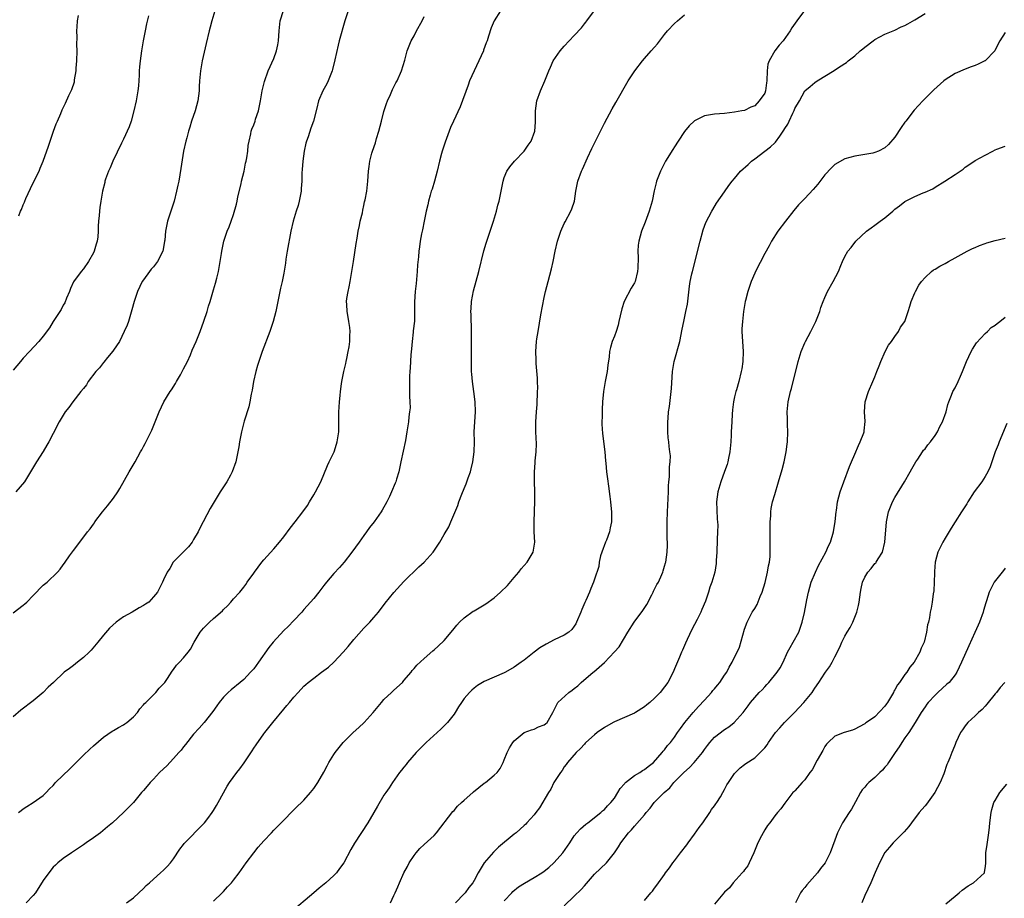
# Model space of a CAD drawing. Units: inches. Extents: x 2598000 to 2601000, y 1488000 to 1491000.
# Drawn here: x 2598186 to 2598383, y 1488208 to 1488383 of the extents above; entities that cross this region are included whole.
import ezdxf

# ---------------------------------------------------------------- set-up
doc = ezdxf.new("R2010")
doc.units = ezdxf.units.IN
doc.header["$MEASUREMENT"] = 0
doc.layers.add('LD25981488_10ft', color=133, linetype='Continuous')

msp = doc.modelspace()

# ---------------------------------------------------------------- linework, layer by layer
at = {"layer": 'LD25981488_10ft'}
for points, elevation in [([(2598185, 1488264.9), (2598187, 1488266.37), (2598187.34, 1488266.66), (2598187.7, 1488267), (2598189, 1488268.35), (2598191, 1488270.36), (2598191.76, 1488271), (2598193.82, 1488273), (2598194.39, 1488273.61), (2598195, 1488274.46), (2598195.24, 1488274.76), (2598195.39, 1488275), (2598196.25, 1488276.25), (2598197, 1488277.3), (2598198.29, 1488279), (2598199.85, 1488281), (2598200.38, 1488281.62), (2598201, 1488282.57), (2598201.19, 1488282.81), (2598201.3, 1488283), (2598202.79, 1488285), (2598203.8, 1488286.2), (2598205, 1488287.74), (2598205.88, 1488289), (2598206.3, 1488289.7), (2598208.14, 1488293), (2598209.32, 1488295), (2598210.43, 1488297), (2598210.64, 1488297.36), (2598211, 1488298.03), (2598211.35, 1488298.65), (2598211.99, 1488299.99), (2598212.68, 1488301.32), (2598213.35, 1488303), (2598214.11, 1488305), (2598215.06, 1488307), (2598216.31, 1488309), (2598216.62, 1488309.38), (2598217.4, 1488310.6), (2598217.61, 1488311), (2598218.39, 1488312.39), (2598218.75, 1488313), (2598219, 1488313.53), (2598219.76, 1488315), (2598220.36, 1488316.36), (2598220.73, 1488317.27), (2598221.49, 1488319), (2598222.31, 1488321), (2598223.04, 1488323.04), (2598223.68, 1488325), (2598223.97, 1488326.03), (2598224.31, 1488327), (2598225, 1488329.29), (2598225.35, 1488330.65), (2598225.65, 1488331.65), (2598225.97, 1488333), (2598226.33, 1488335), (2598226.55, 1488336.55), (2598226.63, 1488337), (2598227.06, 1488339), (2598227.73, 1488341), (2598228.12, 1488341.88), (2598228.5, 1488343), (2598229, 1488344.37), (2598229.59, 1488346.41), (2598229.68, 1488347), (2598229.86, 1488347.86), (2598230.48, 1488350.48), (2598230.59, 1488351), (2598231.07, 1488353), (2598231.38, 1488354.62), (2598231.49, 1488355), (2598231.63, 1488355.63), (2598231.82, 1488357), (2598231.88, 1488358.12), (2598232.07, 1488359), (2598232.42, 1488360.42), (2598232.48, 1488361), (2598232.61, 1488361.39), (2598233, 1488362.23), (2598233.28, 1488363), (2598233.39, 1488363.39), (2598233.93, 1488365), (2598234.33, 1488367), (2598234.63, 1488368.63), (2598234.68, 1488369), (2598235.13, 1488370.87), (2598235.91, 1488373), (2598237, 1488375.45), (2598237.58, 1488377), (2598237.83, 1488378.17), (2598237.97, 1488379), (2598238.06, 1488381), (2598238.26, 1488383), (2598238.94, 1488385.06)], 9870), ([(2598251.87, 1488385), (2598251.17, 1488383), (2598250.09, 1488379), (2598249.84, 1488378.16), (2598249.22, 1488375.22), (2598248.73, 1488373.27), (2598248.64, 1488373), (2598248.37, 1488372.37), (2598247.85, 1488371), (2598247.59, 1488370.41), (2598246.82, 1488369), (2598245.96, 1488367), (2598245.57, 1488365.57), (2598244.94, 1488363), (2598244.41, 1488361.59), (2598243.87, 1488359.87), (2598243.55, 1488359), (2598243.42, 1488358.58), (2598243.08, 1488357), (2598242.8, 1488355), (2598242.65, 1488353.35), (2598242.64, 1488352.64), (2598242.58, 1488351), (2598242.47, 1488349.53), (2598242.45, 1488349), (2598242.08, 1488347), (2598241.85, 1488346.15), (2598241.49, 1488345), (2598240.89, 1488343), (2598240.44, 1488341), (2598239.69, 1488337), (2598239.42, 1488335.42), (2598239.33, 1488334.67), (2598239, 1488332.67), (2598238.68, 1488331), (2598238.38, 1488329.62), (2598238.23, 1488329), (2598237.41, 1488325), (2598236.89, 1488323), (2598236.41, 1488321.59), (2598236.2, 1488321), (2598234.67, 1488317), (2598234, 1488315), (2598233.78, 1488314.22), (2598233.41, 1488313), (2598232.95, 1488311), (2598232.67, 1488309.33), (2598232.49, 1488308.49), (2598232.23, 1488307), (2598232.04, 1488305.96), (2598231.12, 1488303.12), (2598230.54, 1488301), (2598230.17, 1488299), (2598230.02, 1488297.98), (2598229.86, 1488297), (2598229.41, 1488295), (2598228.69, 1488293), (2598228.34, 1488292.34), (2598227.62, 1488291), (2598227.36, 1488290.64), (2598226.57, 1488289.43), (2598226.33, 1488289), (2598224.3, 1488285.7), (2598222.23, 1488281.77), (2598221.9, 1488281), (2598221, 1488279.48), (2598220.7, 1488279), (2598219.96, 1488278.04), (2598218.92, 1488277), (2598216.95, 1488275), (2598216.26, 1488273.74), (2598215.72, 1488273), (2598215, 1488271.44), (2598214.82, 1488271), (2598213.79, 1488269), (2598213, 1488268.03), (2598212.04, 1488267), (2598211.39, 1488266.61), (2598211, 1488266.32), (2598210.15, 1488265.85), (2598208.75, 1488265), (2598207, 1488264.09), (2598205.53, 1488263), (2598204.2, 1488261.8), (2598203, 1488260.38), (2598201.88, 1488259), (2598200.55, 1488257.45), (2598200.14, 1488257), (2598199, 1488255.93), (2598197.81, 1488255), (2598197, 1488254.33), (2598196.23, 1488253.77), (2598195.2, 1488253), (2598193.01, 1488251), (2598191.99, 1488250.01), (2598191, 1488248.99), (2598189, 1488247.32), (2598186.55, 1488245.45), (2598185, 1488244.15)], 9860), ([(2598225.25, 1488385), (2598224.64, 1488383), (2598224.28, 1488381.72), (2598224.09, 1488381), (2598223.49, 1488378.5), (2598222.74, 1488375), (2598222.36, 1488373), (2598222.32, 1488372.32), (2598222.18, 1488371), (2598222.12, 1488369.88), (2598222.13, 1488369), (2598221.87, 1488367), (2598221.29, 1488365), (2598220.61, 1488363), (2598220.25, 1488361.75), (2598220.01, 1488361), (2598219.64, 1488359.64), (2598219.48, 1488359), (2598219.02, 1488357), (2598218.46, 1488353.54), (2598218.27, 1488352.27), (2598218.03, 1488351), (2598217.83, 1488350.17), (2598217.62, 1488349), (2598217.13, 1488347), (2598217, 1488346.59), (2598216.58, 1488345.42), (2598216.2, 1488344.2), (2598215.8, 1488343), (2598215.64, 1488342.36), (2598215.4, 1488341), (2598215.25, 1488339.25), (2598215.21, 1488339), (2598215, 1488337.79), (2598214.83, 1488337), (2598213.79, 1488335), (2598213, 1488333.93), (2598212.56, 1488333.45), (2598212.21, 1488333), (2598211, 1488331.34), (2598210.77, 1488331), (2598209.81, 1488329), (2598209.14, 1488327), (2598208.69, 1488325.31), (2598208.39, 1488324.39), (2598208, 1488323), (2598207.76, 1488322.24), (2598207.16, 1488321), (2598206.18, 1488319), (2598205, 1488317.27), (2598204.91, 1488317.09), (2598203.84, 1488315.84), (2598203.09, 1488314.91), (2598203, 1488314.83), (2598202.22, 1488313.78), (2598201.48, 1488313), (2598199.99, 1488311), (2598199.62, 1488310.38), (2598199, 1488309.65), (2598198.5, 1488309), (2598196.87, 1488307), (2598196.13, 1488305.87), (2598195.4, 1488305), (2598195, 1488304.3), (2598194.2, 1488303), (2598193, 1488300.67), (2598192.1, 1488299), (2598191.68, 1488298.32), (2598191, 1488297.05), (2598189.66, 1488295), (2598188.47, 1488293), (2598187.22, 1488291), (2598185.5, 1488289)], 9880), ([(2598282.25, 1488385), (2598281.01, 1488383), (2598280.41, 1488381.59), (2598279.9, 1488379.9), (2598279.59, 1488379), (2598279.42, 1488378.58), (2598278.88, 1488377.12), (2598278.85, 1488377), (2598277.95, 1488375), (2598276.99, 1488373), (2598276.09, 1488371), (2598275.82, 1488370.18), (2598274.2, 1488365.8), (2598272.9, 1488363), (2598272.31, 1488361.69), (2598272.04, 1488361), (2598271.21, 1488358.79), (2598270.63, 1488357), (2598270.52, 1488356.52), (2598270.1, 1488355), (2598269.64, 1488353), (2598269.08, 1488351), (2598268.6, 1488349.4), (2598268.45, 1488349), (2598268.21, 1488348.21), (2598267.88, 1488347), (2598267.74, 1488346.26), (2598267.45, 1488345), (2598267.04, 1488343.04), (2598266.7, 1488341.3), (2598266.51, 1488340.51), (2598266.25, 1488339), (2598266.12, 1488337.88), (2598265.98, 1488337), (2598265.89, 1488335.89), (2598265.72, 1488334.28), (2598265.64, 1488333), (2598265.4, 1488330.6), (2598265.2, 1488329), (2598265.07, 1488326.93), (2598265.09, 1488325), (2598265.07, 1488323.07), (2598264.86, 1488321.14), (2598264.85, 1488320.85), (2598264.6, 1488319), (2598264.47, 1488317.53), (2598264.35, 1488316.35), (2598264.22, 1488313.78), (2598264.14, 1488313), (2598264.1, 1488312.1), (2598264.07, 1488311), (2598264.1, 1488309.9), (2598264.09, 1488308.09), (2598264.17, 1488307), (2598264.2, 1488305.8), (2598264.13, 1488305), (2598263.99, 1488303.99), (2598263.92, 1488303), (2598263.59, 1488301), (2598263.28, 1488299.28), (2598262.39, 1488295), (2598261.96, 1488293), (2598261.51, 1488291.51), (2598261.35, 1488291), (2598261.23, 1488290.77), (2598260.52, 1488289), (2598260.11, 1488288.11), (2598259.58, 1488287), (2598258.67, 1488285.33), (2598258.47, 1488285), (2598257.04, 1488283), (2598256.13, 1488281.87), (2598255.53, 1488281), (2598255, 1488280.27), (2598254.03, 1488279), (2598252.6, 1488277), (2598251.09, 1488275), (2598250.11, 1488273.89), (2598249, 1488272.7), (2598247.52, 1488271), (2598247, 1488270.29), (2598246.01, 1488269), (2598245, 1488267.75), (2598244.36, 1488267), (2598243, 1488265.54), (2598242.58, 1488265), (2598241, 1488263.35), (2598239.88, 1488262.12), (2598239, 1488261.32), (2598236.91, 1488259), (2598236.04, 1488257.96), (2598233.96, 1488255), (2598233, 1488253.68), (2598232.39, 1488253), (2598231, 1488251.58), (2598230.32, 1488251), (2598228.48, 1488249.52), (2598227.91, 1488249), (2598227, 1488248.07), (2598226.09, 1488247), (2598225.66, 1488246.34), (2598224.84, 1488245.16), (2598223.13, 1488243), (2598222.14, 1488241.86), (2598221, 1488240.64), (2598219.39, 1488238.61), (2598219, 1488238.15), (2598218.5, 1488237.5), (2598218.08, 1488237), (2598217, 1488235.81), (2598215.65, 1488234.35), (2598215, 1488233.75), (2598214.23, 1488233), (2598213, 1488231.68), (2598212.31, 1488231), (2598211.73, 1488230.27), (2598211, 1488229.41), (2598210.62, 1488229), (2598209, 1488227.02), (2598207, 1488225), (2598204.83, 1488223), (2598203.84, 1488222.16), (2598202.43, 1488221), (2598201, 1488219.95), (2598199.57, 1488219), (2598199, 1488218.58), (2598196.86, 1488217.14), (2598196.62, 1488217), (2598195, 1488215.86), (2598193.93, 1488215), (2598193.45, 1488214.55), (2598193, 1488214.13), (2598192.08, 1488213), (2598191, 1488211.47), (2598189.42, 1488209), (2598189, 1488208.44), (2598187.58, 1488207)], 9840), ([(2598207.61, 1488207), (2598209, 1488208.01), (2598210.1, 1488209), (2598211, 1488209.85), (2598211.55, 1488210.45), (2598212.17, 1488211), (2598213, 1488211.76), (2598214.41, 1488213), (2598215, 1488213.55), (2598215.72, 1488214.28), (2598216.39, 1488215), (2598217, 1488215.77), (2598218.28, 1488217.72), (2598219, 1488218.67), (2598219.13, 1488218.87), (2598223, 1488222.76), (2598223.21, 1488223), (2598223.85, 1488223.85), (2598224.71, 1488225), (2598225, 1488225.46), (2598225.55, 1488226.45), (2598225.9, 1488227), (2598227.71, 1488230.29), (2598228.17, 1488231), (2598229.65, 1488233), (2598230.25, 1488233.75), (2598231.08, 1488234.92), (2598232.69, 1488237.31), (2598233, 1488237.85), (2598233.49, 1488238.51), (2598235, 1488240.73), (2598235.2, 1488241), (2598236.04, 1488241.96), (2598236.84, 1488243), (2598239, 1488245.65), (2598239.64, 1488246.36), (2598240.12, 1488247), (2598241, 1488248.07), (2598241.85, 1488249), (2598243, 1488250.21), (2598243.42, 1488250.58), (2598243.86, 1488251), (2598245, 1488251.84), (2598246.51, 1488253), (2598247, 1488253.33), (2598247.96, 1488254.04), (2598249, 1488255.04), (2598250.87, 1488257), (2598251.85, 1488258.15), (2598253, 1488259.55), (2598255, 1488261.79), (2598256.19, 1488263), (2598257, 1488263.95), (2598257.88, 1488265), (2598259.22, 1488266.78), (2598261, 1488268.92), (2598263, 1488271.13), (2598265.98, 1488274.02), (2598267.05, 1488275), (2598268.82, 1488277), (2598270.15, 1488279), (2598271, 1488280.49), (2598271.94, 1488282.06), (2598272.35, 1488283), (2598273.73, 1488286.27), (2598273.95, 1488287), (2598274.53, 1488288.53), (2598275, 1488289.69), (2598275.41, 1488290.59), (2598275.81, 1488291.81), (2598276.26, 1488293), (2598276.43, 1488293.57), (2598276.76, 1488295), (2598277.02, 1488297), (2598277.07, 1488299), (2598277.03, 1488301), (2598277.11, 1488303), (2598277.25, 1488305), (2598277.22, 1488307), (2598276.95, 1488309.05), (2598276.65, 1488311), (2598276.52, 1488312.52), (2598276.49, 1488313), (2598276.47, 1488315), (2598276.48, 1488317), (2598276.49, 1488317.51), (2598276.49, 1488320.49), (2598276.5, 1488321), (2598276.4, 1488324.4), (2598276.37, 1488325), (2598276.39, 1488325.61), (2598276.48, 1488327), (2598276.87, 1488329.13), (2598277.93, 1488333), (2598278.91, 1488337.09), (2598279.38, 1488338.62), (2598280.2, 1488341), (2598280.86, 1488343), (2598281.45, 1488345), (2598281.76, 1488346.24), (2598282, 1488347), (2598282.43, 1488349), (2598282.77, 1488351), (2598283, 1488351.7), (2598283.51, 1488353), (2598284.14, 1488353.86), (2598285.09, 1488355), (2598287, 1488357), (2598287.79, 1488358.21), (2598288.36, 1488359), (2598289.1, 1488361), (2598289.22, 1488362.78), (2598289.26, 1488363), (2598289.25, 1488365), (2598289.54, 1488367), (2598290.23, 1488369), (2598291.09, 1488371), (2598291.88, 1488373), (2598292.27, 1488373.73), (2598292.81, 1488375), (2598294.16, 1488377), (2598295, 1488377.92), (2598297, 1488380.04), (2598298.41, 1488381.59), (2598299, 1488382.38), (2598299.29, 1488382.71), (2598299.49, 1488383), (2598301, 1488385.02)], 9830), ([(2598342.93, 1488385.07), (2598341.4, 1488383), (2598340.42, 1488381.58), (2598340.1, 1488381), (2598338.67, 1488379), (2598337.87, 1488378.13), (2598337, 1488376.99), (2598335.87, 1488375), (2598335.66, 1488374.34), (2598335.49, 1488373), (2598335.41, 1488371), (2598335.38, 1488370.62), (2598335.16, 1488369), (2598335, 1488368.55), (2598333.91, 1488367), (2598333, 1488366.06), (2598332.24, 1488365.76), (2598331, 1488365.11), (2598330.47, 1488365), (2598329, 1488364.75), (2598327, 1488364.53), (2598325, 1488364.35), (2598323, 1488364.02), (2598321, 1488363.07), (2598319.93, 1488362.07), (2598319, 1488360.9), (2598317.74, 1488359), (2598317, 1488357.84), (2598316.66, 1488357.34), (2598315.23, 1488355), (2598314.45, 1488353.55), (2598314.17, 1488353), (2598313.42, 1488351), (2598313.32, 1488350.67), (2598312.94, 1488349.05), (2598312.51, 1488347), (2598311.96, 1488345), (2598311.16, 1488342.84), (2598310.41, 1488341), (2598309.85, 1488339), (2598309.77, 1488338.23), (2598309.68, 1488337), (2598309.74, 1488335.74), (2598309.67, 1488333.66), (2598309.62, 1488333), (2598309.13, 1488331), (2598309, 1488330.74), (2598308.36, 1488329.64), (2598306.95, 1488327), (2598306.46, 1488325.54), (2598306.14, 1488324.14), (2598305.91, 1488323), (2598305.74, 1488322.26), (2598305.33, 1488321), (2598305, 1488320.09), (2598304.57, 1488319), (2598304.22, 1488317.78), (2598304.05, 1488317), (2598303.94, 1488315.94), (2598303.69, 1488314.31), (2598303.53, 1488313), (2598303.16, 1488311), (2598302.84, 1488309), (2598302.64, 1488307), (2598302.55, 1488305.45), (2598302.53, 1488304.53), (2598302.52, 1488302.52), (2598302.63, 1488300.63), (2598303.07, 1488297), (2598303.23, 1488295.23), (2598303.3, 1488294.7), (2598303.45, 1488293), (2598303.59, 1488291.59), (2598303.83, 1488290.17), (2598304.06, 1488288.06), (2598304.21, 1488287), (2598304.36, 1488285.64), (2598304.42, 1488285), (2598304.44, 1488283), (2598304.15, 1488281.85), (2598303.99, 1488281), (2598303.39, 1488279.39), (2598303.22, 1488279), (2598302.48, 1488277), (2598302.23, 1488276.23), (2598301.94, 1488275), (2598301.86, 1488274.14), (2598301, 1488271.59), (2598300.82, 1488271), (2598300.29, 1488269.71), (2598300.03, 1488269), (2598299.3, 1488267.3), (2598299.09, 1488266.91), (2598298.49, 1488265.51), (2598298.32, 1488265), (2598297.46, 1488263), (2598297.31, 1488262.69), (2598297, 1488262.23), (2598296.48, 1488261.52), (2598295.89, 1488261), (2598295, 1488260.39), (2598293, 1488259.45), (2598291.36, 1488258.64), (2598290.13, 1488257.87), (2598288.97, 1488257.03), (2598287, 1488255.44), (2598286.42, 1488255), (2598285, 1488254.03), (2598283.23, 1488253), (2598283, 1488252.89), (2598281, 1488252.06), (2598279, 1488251.16), (2598277.66, 1488250.34), (2598277, 1488249.85), (2598276.53, 1488249.47), (2598276.05, 1488249), (2598275, 1488247.75), (2598274.47, 1488247), (2598273.89, 1488246.11), (2598273.22, 1488245), (2598273, 1488244.68), (2598271.66, 1488243), (2598271.35, 1488242.65), (2598270.34, 1488241.66), (2598269.65, 1488241), (2598267.43, 1488239), (2598267, 1488238.6), (2598265.45, 1488237), (2598263.7, 1488235), (2598263.41, 1488234.59), (2598263, 1488234.1), (2598262.53, 1488233.47), (2598262.13, 1488233), (2598260.71, 1488231), (2598260.03, 1488229.97), (2598259.36, 1488229), (2598259, 1488228.46), (2598257.71, 1488226.29), (2598256.99, 1488225), (2598255.8, 1488223), (2598253.11, 1488218.89), (2598252.37, 1488217.63), (2598251.02, 1488215), (2598250.15, 1488213.85), (2598249.53, 1488213), (2598249, 1488212.46), (2598247.41, 1488211), (2598246.07, 1488209.93), (2598245.02, 1488209), (2598240.29, 1488205)], 9810), ([(2598260.34, 1488207), (2598261, 1488208.48), (2598261.21, 1488209), (2598261.78, 1488210.22), (2598262.1, 1488211), (2598263, 1488213), (2598263.72, 1488214.28), (2598264.06, 1488215), (2598265, 1488216.44), (2598265.41, 1488217), (2598266.18, 1488217.82), (2598267, 1488218.64), (2598269, 1488220.43), (2598269.51, 1488221), (2598272.78, 1488225.22), (2598273, 1488225.44), (2598273.71, 1488226.29), (2598274.51, 1488227), (2598275, 1488227.48), (2598276.74, 1488229), (2598276.87, 1488229.13), (2598279, 1488230.85), (2598279.24, 1488231), (2598281, 1488232.46), (2598281.6, 1488233), (2598282.17, 1488233.83), (2598282.78, 1488235), (2598283, 1488235.52), (2598283.57, 1488237), (2598284.06, 1488237.94), (2598284.71, 1488239), (2598285, 1488239.35), (2598287, 1488240.97), (2598288.45, 1488241.55), (2598289, 1488241.67), (2598289.87, 1488242.13), (2598291, 1488242.53), (2598291.25, 1488242.75), (2598291.61, 1488243), (2598292.74, 1488245), (2598293.68, 1488247), (2598295.92, 1488249), (2598296.58, 1488249.42), (2598297, 1488249.79), (2598297.71, 1488250.29), (2598298.36, 1488251), (2598300.76, 1488253), (2598300.9, 1488253.1), (2598303.02, 1488254.98), (2598305, 1488257.12), (2598305.93, 1488258.07), (2598307.66, 1488261), (2598308.96, 1488263), (2598310.69, 1488265.31), (2598311.48, 1488266.52), (2598312.46, 1488268.46), (2598312.73, 1488269), (2598312.79, 1488269.21), (2598313.46, 1488270.54), (2598313.77, 1488271), (2598314.49, 1488272.49), (2598314.68, 1488273), (2598314.72, 1488273.28), (2598315, 1488274.17), (2598315.18, 1488274.82), (2598315.25, 1488275), (2598315.52, 1488277), (2598315.6, 1488278.4), (2598315.59, 1488279), (2598315.54, 1488279.54), (2598315.56, 1488282.44), (2598315.53, 1488283), (2598315.58, 1488285), (2598315.66, 1488286.34), (2598315.78, 1488289), (2598315.82, 1488290.18), (2598315.88, 1488291), (2598315.98, 1488291.98), (2598316.02, 1488293), (2598316.02, 1488293.98), (2598316.15, 1488295), (2598316.19, 1488296.19), (2598316.09, 1488297), (2598315.93, 1488298.07), (2598315.84, 1488299), (2598315.76, 1488299.76), (2598315.65, 1488301), (2598315.69, 1488302.31), (2598315.67, 1488303), (2598315.7, 1488303.7), (2598315.83, 1488305), (2598315.97, 1488306.03), (2598316.38, 1488309.62), (2598316.63, 1488313), (2598316.96, 1488315), (2598318.03, 1488319), (2598318.55, 1488321.45), (2598318.85, 1488323), (2598319.29, 1488325), (2598319.56, 1488326.44), (2598319.97, 1488330.03), (2598320.14, 1488331), (2598320.48, 1488332.48), (2598320.58, 1488333), (2598322.09, 1488339), (2598322.74, 1488341.26), (2598323, 1488342.03), (2598323.27, 1488342.73), (2598324.42, 1488345), (2598324.64, 1488345.36), (2598325.41, 1488346.59), (2598327, 1488348.86), (2598327.86, 1488350.14), (2598328.5, 1488351), (2598329, 1488351.56), (2598330.18, 1488353), (2598331.68, 1488354.32), (2598332.37, 1488355), (2598333, 1488355.44), (2598335.05, 1488357), (2598336.18, 1488357.82), (2598337, 1488358.66), (2598337.19, 1488358.81), (2598338.01, 1488360.01), (2598338.85, 1488361.15), (2598339, 1488361.48), (2598339.61, 1488362.39), (2598339.86, 1488363), (2598340.59, 1488364.59), (2598340.87, 1488365.13), (2598341, 1488365.49), (2598341.92, 1488367), (2598343, 1488369.02), (2598344.09, 1488369.91), (2598345, 1488370.7), (2598345.47, 1488371), (2598348.9, 1488373.1), (2598349.54, 1488373.54), (2598351, 1488374.46), (2598351.32, 1488374.68), (2598351.69, 1488375), (2598353, 1488376), (2598354.09, 1488377), (2598354.6, 1488377.4), (2598355, 1488377.73), (2598356.63, 1488379), (2598357, 1488379.27), (2598359, 1488380.3), (2598361, 1488381.12), (2598362.24, 1488381.76), (2598363, 1488382.07), (2598363.58, 1488382.42), (2598365, 1488383.18), (2598367, 1488384.48)], 9800), ([(2598211.98, 1488383.98), (2598211.61, 1488382.39), (2598211.34, 1488381), (2598210.95, 1488379), (2598210.61, 1488377), (2598210.33, 1488375), (2598210.2, 1488373.8), (2598210.17, 1488373), (2598210.16, 1488372.16), (2598209.99, 1488369.99), (2598209.88, 1488369), (2598209.51, 1488367), (2598209.05, 1488365), (2598208.52, 1488363), (2598208.15, 1488361.85), (2598207, 1488359.35), (2598206.6, 1488358.6), (2598204.87, 1488355), (2598204.33, 1488353.67), (2598204, 1488353), (2598203.43, 1488351.43), (2598203.3, 1488351), (2598203.26, 1488350.74), (2598202.85, 1488349), (2598202.51, 1488347), (2598202.28, 1488345.72), (2598202.19, 1488345), (2598202.16, 1488344.16), (2598202.02, 1488343), (2598201.96, 1488342.04), (2598201.96, 1488341), (2598201.86, 1488339.86), (2598201.74, 1488339), (2598201.55, 1488338.45), (2598201.15, 1488337), (2598201, 1488336.67), (2598200.05, 1488335), (2598199, 1488333.51), (2598198.55, 1488333), (2598197.06, 1488330.94), (2598196.43, 1488329.57), (2598196.22, 1488329), (2598195.64, 1488327.64), (2598195.28, 1488326.72), (2598195, 1488326.25), (2598194.59, 1488325.41), (2598192.99, 1488323), (2598192.25, 1488321.75), (2598191, 1488320.1), (2598190.08, 1488319), (2598188.26, 1488317), (2598187, 1488315.67), (2598186.48, 1488315), (2598185, 1488313.27)], 9890), ([(2598186.02, 1488225), (2598186.56, 1488225.44), (2598187, 1488225.77), (2598187.74, 1488226.26), (2598189, 1488227), (2598191, 1488228.4), (2598191.59, 1488229), (2598192.27, 1488229.73), (2598193, 1488230.45), (2598193.24, 1488230.76), (2598193.45, 1488231), (2598196.27, 1488233.73), (2598197, 1488234.47), (2598197.28, 1488234.72), (2598199, 1488236.47), (2598200.31, 1488237.69), (2598201, 1488238.36), (2598203, 1488240.09), (2598204.73, 1488241.27), (2598205, 1488241.4), (2598206.01, 1488241.99), (2598207, 1488242.52), (2598207.3, 1488242.7), (2598207.68, 1488243), (2598209, 1488244.15), (2598209.83, 1488245), (2598210.29, 1488245.71), (2598211, 1488246.5), (2598211.22, 1488246.78), (2598211.46, 1488247), (2598213.46, 1488249), (2598214.13, 1488249.87), (2598215, 1488250.67), (2598215.25, 1488251), (2598215.8, 1488251.8), (2598216.74, 1488253.26), (2598217, 1488253.55), (2598217.58, 1488254.42), (2598218.17, 1488255), (2598219, 1488255.91), (2598219.93, 1488257), (2598220.36, 1488257.64), (2598221.14, 1488259), (2598222.34, 1488261), (2598223, 1488261.79), (2598223.59, 1488262.41), (2598224.2, 1488263), (2598225, 1488263.73), (2598226.75, 1488265.25), (2598227, 1488265.55), (2598227.76, 1488266.24), (2598228.45, 1488267), (2598229, 1488267.67), (2598230.2, 1488269), (2598231, 1488270.02), (2598231.45, 1488270.55), (2598231.72, 1488271), (2598233, 1488272.78), (2598233.13, 1488273), (2598234.63, 1488275), (2598235, 1488275.43), (2598237, 1488277.64), (2598238.16, 1488279), (2598239, 1488280.05), (2598240.27, 1488281.73), (2598241.31, 1488283), (2598242.84, 1488285), (2598243.72, 1488286.28), (2598244.14, 1488287), (2598245, 1488288.39), (2598245.36, 1488289), (2598246.38, 1488291), (2598247.73, 1488294.27), (2598248.06, 1488295), (2598249.04, 1488297), (2598249.5, 1488298.5), (2598249.67, 1488299), (2598249.82, 1488299.82), (2598249.97, 1488301), (2598250.01, 1488303), (2598249.97, 1488303.97), (2598250, 1488305), (2598250.07, 1488305.93), (2598250.12, 1488307), (2598250.26, 1488308.26), (2598250.32, 1488309), (2598250.55, 1488310.55), (2598250.58, 1488311), (2598251, 1488313), (2598251.38, 1488314.62), (2598251.49, 1488315), (2598251.62, 1488315.62), (2598251.89, 1488317), (2598252.05, 1488317.95), (2598252.18, 1488319), (2598252.19, 1488320.19), (2598252.25, 1488321), (2598252.18, 1488321.82), (2598252.02, 1488323), (2598251.85, 1488323.85), (2598251.65, 1488325), (2598251.59, 1488326.41), (2598251.55, 1488327), (2598251.6, 1488327.6), (2598251.83, 1488329), (2598252.06, 1488329.94), (2598252.24, 1488331), (2598252.61, 1488333), (2598252.93, 1488335), (2598253.44, 1488338.56), (2598253.64, 1488339.64), (2598253.87, 1488341), (2598254.13, 1488342.13), (2598254.28, 1488343), (2598254.69, 1488344.69), (2598254.76, 1488345.24), (2598255, 1488346.15), (2598255.15, 1488346.85), (2598255.26, 1488347.26), (2598255.57, 1488349), (2598255.69, 1488350.31), (2598255.77, 1488351), (2598255.9, 1488353), (2598256.06, 1488353.94), (2598256.19, 1488355), (2598256.61, 1488356.61), (2598256.73, 1488357), (2598257.32, 1488358.68), (2598257.53, 1488359.53), (2598257.98, 1488361), (2598258.49, 1488363), (2598259, 1488364.88), (2598259.52, 1488366.48), (2598259.73, 1488367), (2598260.32, 1488368.32), (2598260.71, 1488369.29), (2598261.39, 1488370.61), (2598261.61, 1488371), (2598262.49, 1488373), (2598263.14, 1488375.14), (2598263.64, 1488377), (2598264.01, 1488377.99), (2598264.44, 1488379), (2598265, 1488380.01), (2598265.51, 1488381), (2598266.6, 1488383), (2598267, 1488383.85)], 9850), ([(2598186.11, 1488344.11), (2598186.45, 1488345), (2598186.63, 1488345.37), (2598187, 1488346.31), (2598187.22, 1488346.78), (2598187.3, 1488347), (2598187.52, 1488347.52), (2598188.46, 1488349.54), (2598189, 1488350.67), (2598190.15, 1488353), (2598190.41, 1488353.59), (2598190.98, 1488355), (2598192.05, 1488357.95), (2598192.36, 1488359), (2598193.03, 1488361), (2598193.59, 1488362.41), (2598193.86, 1488363), (2598194.47, 1488364.47), (2598194.76, 1488365.24), (2598195.41, 1488366.59), (2598196.08, 1488368.08), (2598196.69, 1488369.31), (2598197.2, 1488370.8), (2598197.23, 1488371), (2598197.25, 1488371.25), (2598197.57, 1488373), (2598197.57, 1488373.57), (2598197.7, 1488375), (2598197.74, 1488377), (2598197.7, 1488378.3), (2598197.75, 1488379.75), (2598197.7, 1488381), (2598197.77, 1488381.77), (2598197.83, 1488383), (2598198.03, 1488384.03)], 9900), ([(2598225, 1488207.36), (2598226.72, 1488209), (2598227, 1488209.29), (2598227.8, 1488210.2), (2598228.55, 1488211), (2598229, 1488211.56), (2598230.09, 1488213), (2598231.5, 1488215), (2598233, 1488216.99), (2598233.92, 1488218.08), (2598235, 1488219.37), (2598236.55, 1488221), (2598237, 1488221.49), (2598238.51, 1488223), (2598239, 1488223.53), (2598240.72, 1488225.28), (2598241.73, 1488226.27), (2598242.52, 1488227), (2598243, 1488227.48), (2598244.36, 1488229), (2598245, 1488229.79), (2598245.81, 1488231), (2598247, 1488233.06), (2598247.69, 1488234.31), (2598248, 1488235), (2598249, 1488236.63), (2598249.25, 1488237), (2598250.86, 1488239), (2598252.88, 1488241), (2598254.01, 1488241.99), (2598255.02, 1488242.98), (2598256.86, 1488245), (2598258.5, 1488247), (2598259, 1488247.58), (2598260.49, 1488249), (2598260.75, 1488249.25), (2598261, 1488249.44), (2598262.69, 1488251), (2598263, 1488251.34), (2598264.4, 1488253), (2598264.64, 1488253.36), (2598265, 1488253.76), (2598265.55, 1488254.45), (2598267, 1488255.79), (2598268.74, 1488257.26), (2598269, 1488257.46), (2598269.81, 1488258.19), (2598271, 1488259.34), (2598272.42, 1488261), (2598273, 1488261.73), (2598273.58, 1488262.42), (2598274.08, 1488263), (2598275, 1488263.9), (2598276.81, 1488265.19), (2598277, 1488265.28), (2598279.35, 1488266.65), (2598281, 1488267.88), (2598282.28, 1488269), (2598283.65, 1488270.35), (2598285, 1488271.95), (2598285.91, 1488273), (2598286.37, 1488273.63), (2598287.6, 1488275), (2598288.77, 1488277), (2598289.09, 1488279), (2598289.01, 1488281), (2598288.97, 1488283), (2598289.12, 1488287.12), (2598289.11, 1488289.11), (2598289.04, 1488291.04), (2598289.05, 1488293), (2598289.21, 1488294.79), (2598289.19, 1488295.19), (2598289.37, 1488297), (2598289.43, 1488298.57), (2598289.34, 1488301), (2598289.3, 1488303), (2598289.42, 1488305), (2598289.56, 1488306.44), (2598289.68, 1488309), (2598289.7, 1488309.7), (2598289.66, 1488311), (2598289.67, 1488311.67), (2598289.37, 1488314.63), (2598289.37, 1488315.37), (2598289.29, 1488317), (2598289.44, 1488319), (2598289.51, 1488319.51), (2598289.75, 1488321), (2598290.32, 1488324.32), (2598291, 1488327.78), (2598291.26, 1488329), (2598291.76, 1488331), (2598292.47, 1488333.53), (2598292.8, 1488335), (2598293.19, 1488337), (2598293.67, 1488339), (2598294.3, 1488341), (2598295, 1488342.58), (2598295.14, 1488342.86), (2598296.3, 1488345), (2598296.51, 1488345.49), (2598297.02, 1488347), (2598297.31, 1488349), (2598297.7, 1488351), (2598298.43, 1488353), (2598298.62, 1488353.38), (2598299.63, 1488355.63), (2598300.51, 1488357.49), (2598301, 1488358.57), (2598303, 1488362.55), (2598304.58, 1488365.42), (2598305.3, 1488366.7), (2598307.77, 1488371), (2598309.08, 1488373), (2598310.61, 1488375), (2598311, 1488375.47), (2598312.37, 1488377), (2598313, 1488377.75), (2598313.58, 1488378.42), (2598315, 1488380.29), (2598315.6, 1488381), (2598317, 1488382.47), (2598317.6, 1488383), (2598319, 1488384.16)], 9820), ([(2598383, 1488380.68), (2598381.94, 1488379), (2598381.6, 1488378.4), (2598380.92, 1488377), (2598379, 1488375.03), (2598378.95, 1488375), (2598377.64, 1488374.36), (2598377, 1488374.07), (2598376.2, 1488373.8), (2598375, 1488373.36), (2598373, 1488372.5), (2598371, 1488371.22), (2598370.74, 1488371), (2598368.77, 1488369.23), (2598366.55, 1488367), (2598364.82, 1488365.18), (2598363.17, 1488363), (2598363, 1488362.75), (2598362.26, 1488361.74), (2598361, 1488359.79), (2598359.69, 1488358.31), (2598359, 1488357.66), (2598357.71, 1488357), (2598357, 1488356.71), (2598356.61, 1488356.61), (2598355, 1488356.32), (2598353, 1488356.02), (2598351, 1488355.47), (2598349, 1488354.33), (2598348.34, 1488353.66), (2598347, 1488352.24), (2598345.59, 1488350.41), (2598344.65, 1488349.35), (2598343, 1488347.56), (2598341.75, 1488346.25), (2598340.84, 1488345.16), (2598339.13, 1488343), (2598337.64, 1488341), (2598336.38, 1488339), (2598335.89, 1488338.11), (2598335, 1488336.55), (2598333.18, 1488333), (2598333, 1488332.62), (2598332.33, 1488331), (2598332, 1488330), (2598331.64, 1488329), (2598331.17, 1488327.17), (2598331.13, 1488327), (2598330.8, 1488325), (2598330.56, 1488323), (2598330.47, 1488321.53), (2598330.46, 1488321), (2598330.56, 1488319), (2598330.68, 1488317), (2598330.61, 1488315), (2598330.43, 1488313.57), (2598330.32, 1488313), (2598329.82, 1488311), (2598329.35, 1488309.35), (2598329.23, 1488309), (2598329, 1488308), (2598328.8, 1488307), (2598328.6, 1488305.4), (2598328.52, 1488304.52), (2598328.41, 1488303), (2598328.3, 1488301), (2598328.29, 1488300.29), (2598328.21, 1488299), (2598328.02, 1488297), (2598327.76, 1488295.76), (2598327.64, 1488295), (2598327.51, 1488294.49), (2598327, 1488293.09), (2598326.27, 1488291), (2598325.67, 1488289), (2598325.38, 1488287), (2598325.42, 1488285.42), (2598325.53, 1488283.53), (2598325.6, 1488283), (2598325.62, 1488282.38), (2598325.6, 1488281), (2598325.5, 1488279.51), (2598325.5, 1488279), (2598325.43, 1488277.43), (2598325.44, 1488277), (2598325.33, 1488275.33), (2598325.34, 1488275), (2598325.31, 1488274.69), (2598325.03, 1488273), (2598324.46, 1488271), (2598324.04, 1488269.96), (2598323.77, 1488269), (2598323.17, 1488267.17), (2598322.48, 1488265.52), (2598322.27, 1488265), (2598321.54, 1488263.54), (2598321, 1488262.51), (2598320.43, 1488261.57), (2598319.53, 1488259.53), (2598319.19, 1488258.81), (2598319, 1488258.36), (2598318.57, 1488257.43), (2598318.41, 1488257), (2598318, 1488256), (2598317, 1488253.68), (2598316.73, 1488253), (2598315.69, 1488251), (2598315, 1488250.08), (2598314.16, 1488249), (2598313, 1488247.84), (2598312.08, 1488247), (2598311.49, 1488246.51), (2598311, 1488246.14), (2598309.23, 1488245), (2598309, 1488244.87), (2598307, 1488243.96), (2598305, 1488243.12), (2598304.75, 1488243), (2598303, 1488242), (2598301.54, 1488241), (2598301, 1488240.55), (2598299.29, 1488239), (2598299.16, 1488238.84), (2598299, 1488238.69), (2598298.23, 1488237.77), (2598297.34, 1488237), (2598295.63, 1488235), (2598295.38, 1488234.62), (2598295, 1488234.14), (2598294.56, 1488233.44), (2598294.25, 1488233), (2598292.94, 1488231), (2598292.29, 1488229.71), (2598291.82, 1488229), (2598290.07, 1488225.93), (2598289.3, 1488225), (2598289, 1488224.59), (2598287.53, 1488223), (2598287.29, 1488222.71), (2598287, 1488222.42), (2598285.42, 1488221), (2598285, 1488220.68), (2598281.89, 1488218.11), (2598280.86, 1488217.14), (2598279.01, 1488214.99), (2598277.79, 1488213), (2598277, 1488211.46), (2598276.73, 1488211), (2598275.95, 1488210.05), (2598275.23, 1488209), (2598275, 1488208.79), (2598273.31, 1488207)], 9790), ([(2598283, 1488207.4), (2598284.55, 1488209), (2598284.75, 1488209.25), (2598285.83, 1488210.17), (2598287.04, 1488210.96), (2598289, 1488212.05), (2598290.54, 1488213), (2598291, 1488213.31), (2598291.92, 1488214.08), (2598293, 1488215.08), (2598294.68, 1488217), (2598296.08, 1488219), (2598297, 1488220.37), (2598297.52, 1488221), (2598298.21, 1488221.79), (2598299.28, 1488222.72), (2598299.68, 1488223), (2598302.27, 1488225), (2598302.63, 1488225.37), (2598303, 1488225.65), (2598303.62, 1488226.38), (2598304.28, 1488227), (2598305, 1488227.92), (2598305.69, 1488229), (2598306.18, 1488229.82), (2598307, 1488230.73), (2598307.11, 1488230.89), (2598307.23, 1488231), (2598309, 1488232.41), (2598310.08, 1488233), (2598310.62, 1488233.38), (2598311, 1488233.61), (2598311.77, 1488234.23), (2598312.83, 1488235), (2598314.53, 1488237), (2598314.72, 1488237.28), (2598315, 1488237.55), (2598315.59, 1488238.41), (2598316.19, 1488239), (2598317, 1488240.03), (2598317.61, 1488241), (2598318.18, 1488241.82), (2598319.05, 1488243), (2598320.74, 1488245), (2598321.82, 1488246.18), (2598323, 1488247.43), (2598324.4, 1488249), (2598324.66, 1488249.34), (2598325, 1488249.71), (2598325.57, 1488250.43), (2598326.07, 1488251), (2598327, 1488252.43), (2598327.41, 1488253), (2598327.94, 1488254.06), (2598328.48, 1488255), (2598329.95, 1488258.05), (2598331, 1488261.58), (2598331.51, 1488263), (2598332.52, 1488265), (2598332.72, 1488265.28), (2598333, 1488265.76), (2598333.5, 1488266.5), (2598334.1, 1488268.1), (2598334.52, 1488269), (2598335.08, 1488270.92), (2598335.57, 1488273), (2598335.75, 1488274.25), (2598335.95, 1488275), (2598336.08, 1488276.08), (2598336.11, 1488277), (2598336.09, 1488277.91), (2598336.06, 1488281.94), (2598336.09, 1488283), (2598336.21, 1488284.21), (2598336.23, 1488285), (2598336.32, 1488285.68), (2598336.59, 1488287), (2598337, 1488288.5), (2598337.78, 1488291), (2598338.5, 1488293.5), (2598338.86, 1488295), (2598339.27, 1488297), (2598339.49, 1488298.51), (2598339.54, 1488299), (2598339.63, 1488301), (2598339.57, 1488302.43), (2598339.56, 1488303.56), (2598339.51, 1488305), (2598339.71, 1488307), (2598340.17, 1488309), (2598340.35, 1488309.65), (2598341, 1488312.33), (2598341.57, 1488314.43), (2598341.69, 1488315), (2598342.31, 1488317), (2598343, 1488318.71), (2598343.13, 1488319), (2598344.19, 1488321), (2598344.45, 1488321.55), (2598345.21, 1488323), (2598345.99, 1488325), (2598346.22, 1488325.78), (2598346.69, 1488327), (2598347, 1488327.76), (2598347.56, 1488329), (2598348.68, 1488331), (2598349.73, 1488333), (2598350.19, 1488334.19), (2598350.54, 1488335), (2598351, 1488335.94), (2598351.6, 1488337), (2598352.25, 1488337.75), (2598353.2, 1488339), (2598355.32, 1488341), (2598356.28, 1488341.72), (2598357, 1488342.19), (2598358.03, 1488343), (2598359, 1488343.69), (2598360.55, 1488345), (2598361, 1488345.4), (2598361.89, 1488346.11), (2598363, 1488346.97), (2598365, 1488347.95), (2598366.66, 1488348.66), (2598367, 1488348.78), (2598368.54, 1488349.46), (2598369, 1488349.78), (2598370.99, 1488351), (2598373, 1488352.36), (2598374.59, 1488353.41), (2598375, 1488353.77), (2598375.77, 1488354.23), (2598377, 1488355.1), (2598379, 1488356.22), (2598380.53, 1488357), (2598381, 1488357.22), (2598381.37, 1488357.37), (2598383, 1488357.97)], 9780), ([(2598295, 1488206.39), (2598297, 1488208.35), (2598298.36, 1488209.65), (2598299, 1488210.43), (2598301, 1488212.7), (2598303.4, 1488215), (2598305, 1488216.99), (2598305.85, 1488218.15), (2598306.31, 1488219), (2598307.84, 1488221), (2598308.44, 1488221.56), (2598309, 1488222.28), (2598311, 1488224.57), (2598311.35, 1488225), (2598312.11, 1488225.89), (2598312.97, 1488227), (2598314.96, 1488229), (2598316.06, 1488229.94), (2598316.89, 1488231), (2598318.85, 1488233), (2598319.98, 1488234.02), (2598320.9, 1488235), (2598322.57, 1488237), (2598323, 1488237.62), (2598323.58, 1488238.42), (2598324.07, 1488239), (2598325, 1488240.05), (2598327, 1488241.6), (2598327.85, 1488242.15), (2598328.92, 1488243), (2598330.69, 1488245), (2598331.69, 1488246.31), (2598332.2, 1488247), (2598333.93, 1488249), (2598334.47, 1488249.53), (2598335, 1488250.12), (2598335.44, 1488250.56), (2598335.84, 1488251), (2598337.51, 1488253), (2598338.09, 1488253.91), (2598338.66, 1488255), (2598339.57, 1488257), (2598340.06, 1488257.94), (2598340.71, 1488259), (2598341.8, 1488261), (2598342.5, 1488263), (2598342.94, 1488264.94), (2598343.27, 1488266.73), (2598343.44, 1488267.44), (2598343.75, 1488269), (2598344, 1488270), (2598344.3, 1488271), (2598345.12, 1488273), (2598345.71, 1488274.29), (2598347.19, 1488277), (2598347.74, 1488278.26), (2598348.11, 1488279), (2598348.73, 1488281), (2598349.08, 1488283.08), (2598349.26, 1488285), (2598349.32, 1488285.32), (2598349.54, 1488287), (2598350.06, 1488289), (2598350.79, 1488291), (2598351.95, 1488294.05), (2598352.33, 1488295), (2598353, 1488296.52), (2598353.71, 1488298.29), (2598354.09, 1488299), (2598354.76, 1488300.76), (2598354.83, 1488301), (2598354.84, 1488301.16), (2598355.05, 1488303.05), (2598354.94, 1488305), (2598355.06, 1488306.94), (2598355.69, 1488309), (2598356.58, 1488311), (2598357, 1488311.99), (2598357.41, 1488313), (2598357.82, 1488314.18), (2598358.16, 1488315), (2598359.07, 1488317), (2598359.74, 1488318.26), (2598360.32, 1488319), (2598361, 1488320.01), (2598361.71, 1488321), (2598362.14, 1488321.86), (2598362.96, 1488323), (2598363.65, 1488325), (2598363.94, 1488326.06), (2598364.26, 1488327), (2598365, 1488328.69), (2598365.12, 1488329), (2598365.76, 1488330.24), (2598366.3, 1488331), (2598367, 1488331.76), (2598368.31, 1488333), (2598368.7, 1488333.3), (2598369, 1488333.44), (2598369.93, 1488334.07), (2598371, 1488334.59), (2598371.68, 1488335), (2598373, 1488335.68), (2598375.4, 1488337), (2598376.46, 1488337.54), (2598377, 1488337.75), (2598377.86, 1488338.14), (2598379, 1488338.53), (2598379.33, 1488338.67), (2598381, 1488339.13), (2598383, 1488339.65)], 9770), ([(2598311, 1488207.5), (2598312.29, 1488209), (2598312.63, 1488209.36), (2598313, 1488209.93), (2598313.48, 1488210.52), (2598315, 1488212.66), (2598315.21, 1488213), (2598316.01, 1488213.99), (2598316.66, 1488215), (2598317, 1488215.4), (2598318.21, 1488217), (2598319.44, 1488218.56), (2598319.74, 1488219), (2598321, 1488220.7), (2598321.94, 1488222.06), (2598322.65, 1488223), (2598324.08, 1488225), (2598324.4, 1488225.6), (2598325, 1488226.39), (2598325.24, 1488226.76), (2598325.43, 1488227), (2598326.17, 1488228.17), (2598326.66, 1488229), (2598327, 1488229.62), (2598327.45, 1488230.55), (2598327.79, 1488231), (2598329, 1488232.83), (2598329.15, 1488233), (2598330.08, 1488233.92), (2598331, 1488234.58), (2598331.22, 1488234.78), (2598333, 1488235.91), (2598335, 1488237.92), (2598335.49, 1488238.51), (2598335.74, 1488239), (2598337.14, 1488241), (2598338.05, 1488241.95), (2598338.96, 1488243), (2598340.94, 1488245), (2598342.78, 1488247), (2598344.45, 1488249), (2598344.68, 1488249.32), (2598345, 1488249.84), (2598345.79, 1488251), (2598347, 1488252.84), (2598347.13, 1488253), (2598347.91, 1488254.09), (2598348.47, 1488255), (2598349, 1488256.12), (2598349.97, 1488258.03), (2598350.37, 1488259), (2598351, 1488260.21), (2598351.49, 1488261), (2598352.09, 1488261.91), (2598352.61, 1488263), (2598353, 1488264), (2598353.36, 1488265), (2598353.7, 1488266.3), (2598353.83, 1488267), (2598354.14, 1488269), (2598354.27, 1488269.73), (2598354.53, 1488271), (2598355, 1488271.99), (2598355.59, 1488273), (2598356.26, 1488273.74), (2598357, 1488274.72), (2598357.16, 1488274.84), (2598357.28, 1488275), (2598357.64, 1488275.64), (2598358.52, 1488277), (2598358.99, 1488279), (2598359.29, 1488283), (2598359.69, 1488285), (2598360.5, 1488287), (2598361, 1488287.91), (2598362.88, 1488291), (2598364.06, 1488293), (2598364.38, 1488293.62), (2598365.18, 1488295), (2598365.54, 1488295.54), (2598366.48, 1488297), (2598366.69, 1488297.31), (2598367, 1488297.61), (2598367.59, 1488298.41), (2598368.08, 1488299), (2598369, 1488300.23), (2598369.48, 1488301), (2598369.94, 1488302.06), (2598370.46, 1488303), (2598371.2, 1488305), (2598371.58, 1488306.42), (2598371.77, 1488307), (2598372.32, 1488308.32), (2598372.58, 1488309), (2598373, 1488309.77), (2598373.59, 1488311), (2598374.11, 1488312.11), (2598374.5, 1488313), (2598374.63, 1488313.37), (2598375.31, 1488315), (2598376.22, 1488317), (2598376.49, 1488317.51), (2598377.29, 1488318.71), (2598379, 1488320.59), (2598379.48, 1488321), (2598380.23, 1488321.77), (2598381, 1488322.3), (2598381.38, 1488322.62), (2598381.94, 1488323), (2598383, 1488323.84)], 9760), ([(2598383.36, 1488302.64), (2598381.79, 1488299), (2598381.58, 1488298.42), (2598381.02, 1488297), (2598380.35, 1488295), (2598379.99, 1488294.01), (2598379.56, 1488293), (2598379, 1488292.04), (2598378.32, 1488291), (2598376.83, 1488289), (2598375.53, 1488287), (2598375.35, 1488286.65), (2598374.31, 1488285), (2598373, 1488283), (2598372.22, 1488281.78), (2598371, 1488279.78), (2598370.56, 1488279), (2598369.57, 1488277), (2598369, 1488275), (2598368.9, 1488273.1), (2598368.87, 1488272.87), (2598368.85, 1488271), (2598368.77, 1488269.23), (2598368.66, 1488268.66), (2598368.45, 1488267), (2598368.2, 1488265.8), (2598368.05, 1488265), (2598367.91, 1488263.91), (2598367.69, 1488263), (2598367.51, 1488262.49), (2598367.33, 1488261), (2598366.83, 1488259), (2598366.21, 1488257.79), (2598366, 1488257), (2598364.82, 1488255), (2598363.95, 1488254.05), (2598363.34, 1488253), (2598363, 1488252.55), (2598361.89, 1488251), (2598361.5, 1488250.5), (2598361, 1488249.5), (2598360.78, 1488249.22), (2598360.68, 1488249), (2598360.29, 1488248.29), (2598359.49, 1488247), (2598359.29, 1488246.71), (2598359, 1488246.25), (2598357, 1488244.15), (2598355.32, 1488243), (2598355.13, 1488242.87), (2598355, 1488242.74), (2598353.85, 1488242.15), (2598353, 1488241.64), (2598352.52, 1488241.48), (2598350.89, 1488241), (2598349, 1488240.29), (2598347.67, 1488239), (2598347.35, 1488238.65), (2598347, 1488238.19), (2598346.6, 1488237.4), (2598345.5, 1488235.5), (2598344.45, 1488233.55), (2598344.02, 1488233), (2598343, 1488231.58), (2598342.5, 1488231), (2598341, 1488229.38), (2598340.83, 1488229.17), (2598340.65, 1488229), (2598339, 1488226.89), (2598338.21, 1488225.79), (2598337.57, 1488225), (2598337, 1488224.34), (2598336.03, 1488223), (2598335.57, 1488222.43), (2598335, 1488221.58), (2598334.67, 1488221), (2598334.37, 1488220.37), (2598333.66, 1488219), (2598332.86, 1488217), (2598331.91, 1488215), (2598331.61, 1488214.39), (2598331, 1488213.58), (2598330.74, 1488213.26), (2598330.5, 1488213), (2598328.73, 1488211), (2598327.99, 1488210.01), (2598327, 1488209.13), (2598325, 1488206.72)], 9750), ([(2598383, 1488273.78), (2598382.67, 1488273.33), (2598382.39, 1488273), (2598380.83, 1488271), (2598380.18, 1488269.82), (2598379.83, 1488269), (2598379.29, 1488267.29), (2598379.13, 1488266.87), (2598378.67, 1488265.33), (2598378.6, 1488265), (2598377.87, 1488263), (2598377.59, 1488262.41), (2598376.97, 1488260.97), (2598375.73, 1488258.27), (2598374.29, 1488255), (2598373.32, 1488253), (2598373, 1488252.48), (2598371.81, 1488251), (2598371.39, 1488250.61), (2598369.59, 1488249), (2598369, 1488248.46), (2598367.64, 1488247), (2598367.34, 1488246.66), (2598367, 1488246.13), (2598366.22, 1488245), (2598365.04, 1488243), (2598363.74, 1488241), (2598363, 1488239.96), (2598362.38, 1488239), (2598361.85, 1488238.15), (2598361.06, 1488237), (2598359.72, 1488235), (2598359.45, 1488234.55), (2598359, 1488234.06), (2598358.52, 1488233.48), (2598357.99, 1488233), (2598357, 1488232.03), (2598355.8, 1488231), (2598355.41, 1488230.59), (2598355, 1488230.07), (2598354.48, 1488229.52), (2598354.14, 1488229), (2598353.14, 1488227.14), (2598352.3, 1488225.7), (2598351.88, 1488225), (2598350.56, 1488223), (2598349.53, 1488221), (2598349, 1488219.48), (2598348.08, 1488217), (2598347.06, 1488215), (2598346.14, 1488213.86), (2598345.55, 1488213), (2598343.4, 1488210.6), (2598343, 1488210.09), (2598342.5, 1488209.5), (2598342.13, 1488209), (2598341.15, 1488207)], 9740), ([(2598382.94, 1488251), (2598382.03, 1488249.97), (2598381.28, 1488249), (2598381, 1488248.69), (2598379.36, 1488246.64), (2598379, 1488246.27), (2598378.41, 1488245.59), (2598377.7, 1488245), (2598377, 1488244.29), (2598375.53, 1488243), (2598375, 1488242.31), (2598374.48, 1488241.52), (2598374.1, 1488241), (2598373.16, 1488239), (2598373, 1488238.6), (2598372.56, 1488237.44), (2598372.36, 1488237), (2598371.94, 1488235.94), (2598371.55, 1488235), (2598371.36, 1488234.64), (2598370.74, 1488232.74), (2598370.03, 1488231), (2598368.98, 1488229), (2598367.29, 1488226.71), (2598367, 1488226.35), (2598366.35, 1488225.65), (2598365.83, 1488225), (2598364.33, 1488223), (2598363.79, 1488222.21), (2598362.86, 1488221.14), (2598361, 1488219.34), (2598360.67, 1488219), (2598359.89, 1488218.11), (2598359, 1488217.03), (2598357.93, 1488215), (2598357.03, 1488213.03), (2598356.17, 1488211), (2598355, 1488208.45), (2598354.36, 1488207)], 9730), ([(2598371.18, 1488206.82), (2598373, 1488208.36), (2598373.81, 1488209), (2598374.44, 1488209.56), (2598375.61, 1488210.39), (2598376.69, 1488211), (2598378.85, 1488213), (2598378.89, 1488213.11), (2598379, 1488213.85), (2598379.13, 1488214.87), (2598379.17, 1488217), (2598379.38, 1488218.62), (2598379.73, 1488221), (2598379.87, 1488222.13), (2598379.94, 1488223), (2598380.19, 1488225), (2598380.36, 1488225.64), (2598380.77, 1488227), (2598381, 1488227.41), (2598381.95, 1488229), (2598383.31, 1488230.69)], 9720)]:
    msp.add_lwpolyline(points, dxfattribs=dict(at, elevation=elevation))

doc.saveas('drawing.dxf')
